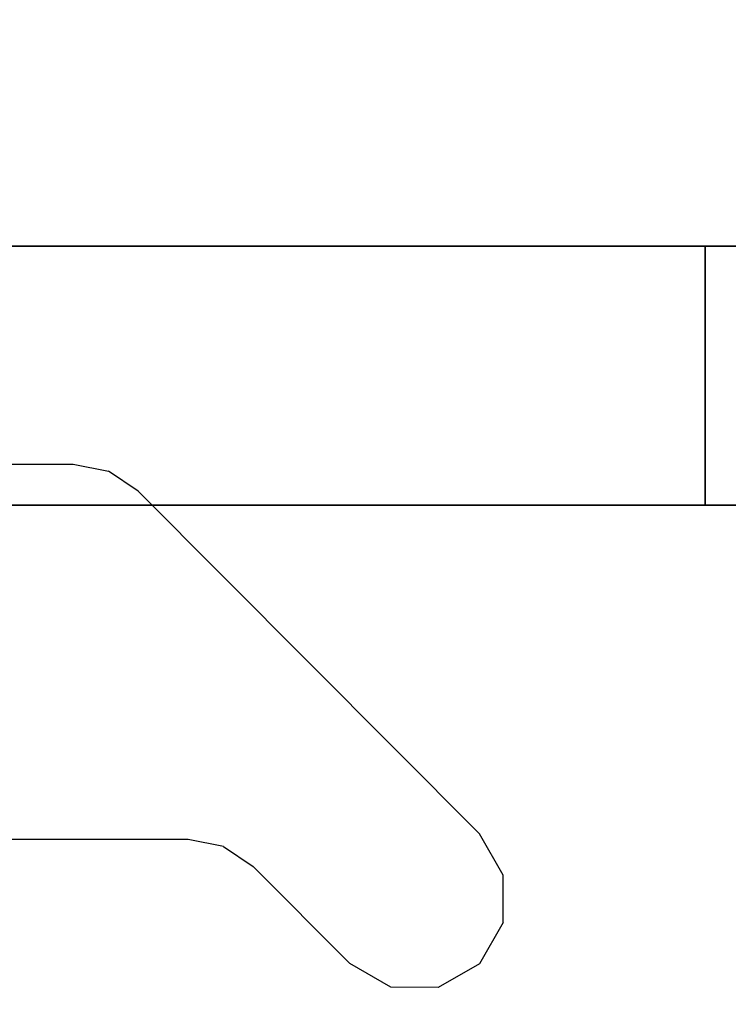
# Model space of a CAD drawing. Units: millimetres. Extents: x -11971 to 105811, y 9402 to 105930.
# Drawn here: x 47556 to 47625, y 62769 to 62865 of the extents above; entities that cross this region are included whole.
import ezdxf

# ---------------------------------------------------------------- set-up
doc = ezdxf.new("R2010")
doc.units = ezdxf.units.MM
doc.header["$LTSCALE"] = 60
doc.layers.add('IWA', color=8, linetype='Continuous')

msp = doc.modelspace()

# ---------------------------------------------------------------- linework, layer by layer
at = {"layer": 'IWA'}
for points, invisible_edges in [([(48136.79383, 63593.06388, 711.19998), (47536.78489, 62093.04149, 711.19998), (48136.79383, 62093.04149, 711.19998)], 1), ([(48136.79383, 63593.06388, 711.19998), (47536.78489, 63593.06388, 711.19998), (47536.78489, 62093.04149, 711.19998)], 12), ([(48136.79383, 62093.04149, 736.60002), (47536.78489, 62093.04149, 736.60002), (48136.79383, 63593.06388, 736.60002)], 2), ([(47536.78489, 62093.04149, 736.60002), (47536.78489, 63593.06388, 736.60002), (48136.79383, 63593.06388, 736.60002)], 12), ([(47536.78489, 62843.05276, 1395.60304), (47622.79563, 62843.05276, 1392.37141), (47622.79563, 62817.65278, 1392.37141), (47536.78489, 62817.65278, 1395.60304)], 4), ([(47917.78489, 62843.05276, 1195.59999), (47536.78489, 62843.05276, 1195.59999), (47536.78489, 62817.65278, 1195.59999), (47917.78489, 62817.65278, 1195.59999)], 5), ([(47917.78489, 62843.05276, 1276.62426), (47536.78489, 62843.05276, 1195.59999), (47917.78489, 62843.05276, 1195.59999)], 1), ([(47913.66261, 62843.05276, 1301.30356), (47536.78489, 62843.05276, 1195.59999), (47917.78489, 62843.05276, 1276.62426)], 3), ([(47901.65171, 62843.05276, 1323.25339), (47536.78489, 62843.05276, 1195.59999), (47913.66261, 62843.05276, 1301.30356)], 3), ([(47883.08904, 62843.05276, 1340.03085), (47536.78489, 62843.05276, 1195.59999), (47901.65171, 62843.05276, 1323.25339)], 3), ([(47860.04052, 62843.05276, 1349.76863), (47536.78489, 62843.05276, 1195.59999), (47883.08904, 62843.05276, 1340.03085)], 3), ([(47792.74577, 62843.05276, 1365.82404), (47536.78489, 62843.05276, 1195.59999), (47860.04052, 62843.05276, 1349.76863)], 3), ([(47708.29041, 62843.05276, 1382.42478), (47536.78489, 62843.05276, 1195.59999), (47792.74577, 62843.05276, 1365.82404)], 3), ([(47622.79563, 62843.05276, 1392.37141), (47536.78489, 62843.05276, 1195.59999), (47708.29041, 62843.05276, 1382.42478)], 3), ([(47622.79563, 62843.05276, 1392.37141), (47536.78489, 62843.05276, 1395.60304), (47536.78489, 62843.05276, 1195.59999)], 12), ([(47622.79563, 62843.05276, 1392.37141), (47708.29041, 62843.05276, 1382.42478), (47708.29041, 62817.65278, 1382.42478), (47622.79563, 62817.65278, 1392.37141)], 4), ([(47536.78489, 62821.65275, 711.19998), (47560.78489, 62821.65275, 711.19998), (47572.05741, 62784.85275, 711.19998), (47536.78489, 62784.85275, 711.19998)], 2), ([(47575.50775, 62784.16509, 711.19998), (47572.05741, 62784.85275, 711.19998), (47560.78489, 62821.65275, 711.19998), (47564.23522, 62820.9651, 711.19998)], 10), ([(47567.15833, 62819.00722, 711.19998), (47564.23522, 62820.9651, 711.19998), (47575.50775, 62784.16509, 711.19998), (47578.43083, 62782.20723, 711.19998)], 10), ([(47567.15833, 62819.00722, 711.19998), (47578.43083, 62782.20723, 711.19998), (47587.9304, 62772.67929, 711.19998), (47600.65832, 62785.40724, 711.19998)], 5), ([(47917.78489, 62817.65278, 1195.59999), (47536.78489, 62817.65278, 1195.59999), (47917.78489, 62817.65278, 1276.62426)], 2), ([(47917.78489, 62817.65278, 1276.62426), (47536.78489, 62817.65278, 1195.59999), (47913.66261, 62817.65278, 1301.30356)], 3), ([(47913.66261, 62817.65278, 1301.30356), (47536.78489, 62817.65278, 1195.59999), (47901.65171, 62817.65278, 1323.25339)], 3), ([(47901.65171, 62817.65278, 1323.25339), (47536.78489, 62817.65278, 1195.59999), (47883.08904, 62817.65278, 1340.03085)], 3), ([(47883.08904, 62817.65278, 1340.03085), (47536.78489, 62817.65278, 1195.59999), (47860.04052, 62817.65278, 1349.76863)], 3), ([(47860.04052, 62817.65278, 1349.76863), (47536.78489, 62817.65278, 1195.59999), (47792.74577, 62817.65278, 1365.82404)], 3), ([(47792.74577, 62817.65278, 1365.82404), (47536.78489, 62817.65278, 1195.59999), (47708.29041, 62817.65278, 1382.42478)], 3), ([(47708.29041, 62817.65278, 1382.42478), (47536.78489, 62817.65278, 1195.59999), (47622.79563, 62817.65278, 1392.37141)], 3), ([(47536.78489, 62817.65278, 1195.59999), (47536.78489, 62817.65278, 1395.60304), (47622.79563, 62817.65278, 1392.37141)], 12), ([(47600.65832, 62785.40724, 711.19998), (47594.29437, 62779.04326, 711.19998), (47602.9731, 62776.70434, 711.19998), (47602.98249, 62781.36611, 711.19998)], 3), ([(47594.29437, 62779.04326, 711.19998), (47596.58908, 62770.35272, 711.19998), (47591.9273, 62770.36703, 711.19998), (47587.93043, 62772.67932, 711.19998)], 9), ([(47594.29437, 62779.04326, 711.19998), (47602.9731, 62776.70434, 711.19998), (47600.63264, 62772.67264, 711.19998), (47596.58908, 62770.35272, 711.19998)], 9)]:
    msp.add_3dface(points, dxfattribs=dict(at, invisible_edges=invisible_edges))
for points in [[(47536.78489, 62843.05276, 1620.60631), (47536.78489, 62868.45276, 1620.60631), (47917.78489, 62868.45276, 1620.60631), (47917.78489, 62843.05276, 1620.60631)], [(47536.78489, 62843.05276, 1195.59999), (47917.78489, 62843.05276, 1195.59999), (47917.78489, 62868.45276, 1195.59999), (47536.78489, 62868.45276, 1195.59999)], [(47536.78489, 62843.05276, 1195.59999), (47536.78489, 62843.05276, 1620.60631), (47917.78489, 62843.05276, 1620.60631), (47917.78489, 62843.05276, 1195.59999)], [(47536.78489, 62118.44156, 1239.11027), (47536.78489, 62817.65278, 1239.11027), (47905.0849, 62817.65278, 1239.11027), (47905.0849, 62118.44156, 1239.11027)], [(47905.0849, 62817.65278, 1195.59999), (47905.0849, 62817.65278, 1239.11027), (47536.78489, 62817.65278, 1239.11027), (47536.78489, 62817.65278, 1195.59999)], [(47536.78489, 62118.44156, 1195.59999), (47905.0849, 62118.44156, 1195.59999), (47905.0849, 62817.65278, 1195.59999), (47536.78489, 62817.65278, 1195.59999)]]:
    msp.add_3dface(points, dxfattribs=at)

doc.saveas('drawing.dxf')
